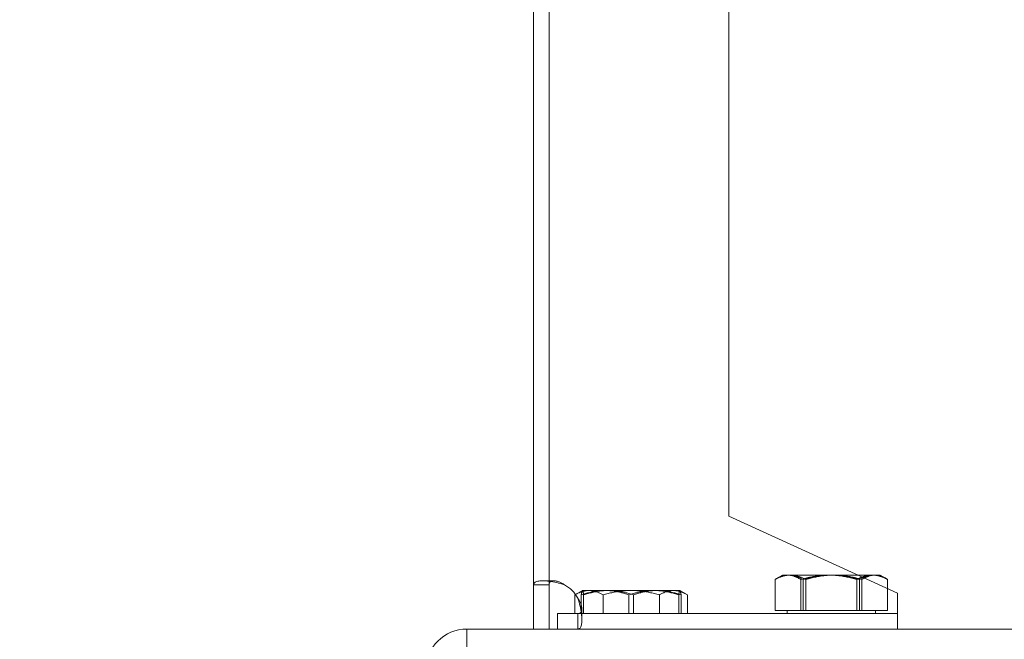
# Model space of a CAD drawing. Units: inches. Extents: x 10158 to 50260, y 17556 to 84896.
# Drawn here: x 21146 to 21338, y 63477 to 63598 of the extents above; entities that cross this region are included whole.
import ezdxf

# ---------------------------------------------------------------- set-up
doc = ezdxf.new("R2010")
doc.units = ezdxf.units.IN
doc.header["$MEASUREMENT"] = 0
doc.layers.add('CWT', color=4, linetype='Continuous', lineweight=20)
doc.layers.add('QUOTE', color=1, linetype='Continuous', lineweight=15)
doc.styles.add('GMV', font='verdana.TTF')
doc.dimstyles.new('GMV$0', dxfattribs={"dimtxt": 40, "dimasz": 30, "dimexe": 20, "dimexo": 30, "dimgap": 10, "dimtad": 1, "dimdec": 0, "dimdsep": 46, "dimtxsty": 'GMV', "dimcen": 0, "dimclrt": 7, "dimadec": 8, "dimazin": 2, "dimtfac": 1, "dimtdec": 0, "dimtmove": 0, "dimatfit": 3, "dimfxl": 1, "dimtvp": 1, "dimtolj": 1, "dimarcsym": 0})

# ---------------------------------------------------------------- blocks, each defined once
blk = doc.blocks.new('Ctp 4805')
at = {"layer": 'CWT'}
for p, q in [((-328, 227.61), (-328, 443)), ((-290, 443), (-290, 241)), ((-257.1, 226), (-290, 241)), ((-262.03, 229.5), (-264.78, 229.5)), ((-260.5, 229.5), (-262.03, 229.5)), ((-260.5, 229.5), (-259.34, 228.83)), ((-259.34, 228.83), (-259.03, 228.65)), ((-259.05, 226.89), (-259.05, 228.65)), ((-259.03, 226.88), (-259.03, 228.65)), ((-328, 219), (-328, 227.61)), ((-325.91, 227.61), (-328, 227.61)), ((-325, 227.61), (-325.91, 227.61)), ((-325, 227.61), (-325, 219)), ((-319.84, 225.72), (-319.97, 225.65)), ((-319.97, 222), (-319.97, 225.65)), ((-257.1, 226), (-257.1, 225)), ((-257.1, 219), (-257.1, 225)), ((-323.35, 222), (-319.39, 222)), ((-323.35, 219), (-323.35, 222)), ((-319.39, 221.09), (-319.39, 222)), ((-319.39, 219), (-319.39, 221.09)), ((-167, 219), (-341, 219))]:
    blk.add_line(p, q, dxfattribs=at)
at = {"layer": 'CWT', "ltscale": 13.019013}
blk.add_line((-325, 443), (-325, 227.61), dxfattribs=at)
at = {"layer": 'CWT', "ltscale": 5.711227}
for p, q in [((-326.24, 228.4), (-324.12, 228.4)), ((-318.6, 222.88), (-318.6, 220.76))]:
    blk.add_line(p, q, dxfattribs=at)
at = {"layer": 'CWT', "ltscale": 0.673999}
blk.add_line((-280.66, 228.83), (-280.97, 228.65), dxfattribs=at)
at = {"layer": 'CWT', "ltscale": 14.631272}
for p, q in [((-280.97, 222.6), (-280.97, 228.65)), ((-280.95, 222.6), (-280.95, 228.65)), ((-275.97, 222.6), (-275.97, 228.65)), ((-275.48, 222.6), (-275.48, 228.65)), ((-274.98, 222.6), (-274.98, 228.65)), ((-265.02, 222.6), (-265.02, 228.65)), ((-264.51, 222.6), (-264.51, 228.65)), ((-264.03, 222.6), (-264.03, 228.65))]:
    blk.add_line(p, q, dxfattribs=at)
at = {"layer": 'CWT', "ltscale": 2.55653}
blk.add_line((-279.5, 229.5), (-280.66, 228.83), dxfattribs=at)
at = {"layer": 'CWT', "ltscale": 10.827753}
blk.add_line((-278.46, 229.5), (-279.5, 229.5), dxfattribs=at)
at = {"layer": 'CWT', "ltscale": 12.026567}
for p, q in [((-270.5, 229.5), (-278.46, 229.5)), ((-317.23, 226.5), (-318.5, 226.5)), ((-309, 226.5), (-317.23, 226.5)), ((-300.77, 226.5), (-309, 226.5)), ((-299.5, 226.5), (-300.77, 226.5))]:
    blk.add_line(p, q, dxfattribs=at)
at = {"layer": 'CWT', "ltscale": 14.569709}
blk.add_line((-264.78, 229.5), (-270.5, 229.5), dxfattribs=at)
at = {"layer": 'CWT', "ltscale": 2.953833}
blk.add_line((-318.5, 226.5), (-319.84, 225.72), dxfattribs=at)
at = {"layer": 'CWT', "ltscale": 3.230629}
blk.add_line((-299.5, 226.5), (-298.03, 225.65), dxfattribs=at)
at = {"layer": 'CWT', "ltscale": 10.36462}
blk.add_line((-259.05, 222.6), (-259.05, 226.89), dxfattribs=at)
at = {"layer": 'CWT', "ltscale": 10.348154}
blk.add_line((-259.03, 222.6), (-259.03, 226.88), dxfattribs=at)
at = {"layer": 'CWT', "ltscale": 6.951716}
for p, q in [((-318.72, 222), (-318.72, 225.65)), ((-318.27, 222), (-318.27, 225.65)), ((-314.48, 222), (-314.48, 225.65)), ((-309.45, 222), (-309.45, 225.65)), ((-308.55, 222), (-308.55, 225.65)), ((-303.51, 222), (-303.51, 225.65)), ((-299.73, 222), (-299.73, 225.65)), ((-299.28, 222), (-299.28, 225.65)), ((-298.03, 222), (-298.03, 225.65))]:
    blk.add_line(p, q, dxfattribs=at)
at = {"layer": 'CWT', "ltscale": 0.056776}
for p, q in [((-280.95, 222.6), (-280.97, 222.6)), ((-259.03, 222.6), (-259.05, 222.6))]:
    blk.add_line(p, q, dxfattribs=at)
at = {"layer": 'CWT', "ltscale": 13.261189}
for p, q in [((-275.97, 222.6), (-280.95, 222.6)), ((-265.02, 222.6), (-275.97, 222.6)), ((-259.05, 222.6), (-265.02, 222.6))]:
    blk.add_line(p, q, dxfattribs=at)
at = {"layer": 'CWT', "ltscale": 1.142356}
for p, q in [((-278.6, 222.6), (-278.6, 222)), ((-261.4, 222.6), (-261.4, 222))]:
    blk.add_line(p, q, dxfattribs=at)
at = {"layer": 'CWT', "ltscale": 13.095317}
blk.add_line((-319.39, 222), (-257.1, 222), dxfattribs=at)
at = {"layer": 'CWT', "ltscale": 7.615002}
blk.add_line((-341, 219), (-341, 215), dxfattribs=at)
at = {"layer": 'CWT', "flags": 128}
for points in [[(-322, 227.61), (-322.38, 227.74), (-322.75, 227.86), (-323.13, 227.96), (-323.51, 228.05), (-323.89, 228.14), (-324.26, 228.21), (-324.62, 228.27), (-324.97, 228.31), (-325.31, 228.35), (-325.64, 228.38), (-325.95, 228.39), (-326.24, 228.4), (-326.52, 228.4), (-326.77, 228.38), (-327, 228.35), (-327.21, 228.32), (-327.39, 228.27), (-327.56, 228.21), (-327.69, 228.14), (-327.8, 228.06), (-327.89, 227.96), (-327.95, 227.86), (-327.99, 227.74), (-328, 227.61)], [(-262.03, 229.5), (-262.11, 229.5), (-262.19, 229.5), (-262.27, 229.49), (-262.35, 229.49), (-262.43, 229.48), (-262.51, 229.48), (-262.59, 229.47), (-262.67, 229.46), (-262.75, 229.45), (-262.83, 229.44), (-262.91, 229.42), (-262.99, 229.41), (-263.07, 229.39), (-263.15, 229.37), (-263.23, 229.36), (-263.31, 229.34), (-263.39, 229.31), (-263.47, 229.29), (-263.55, 229.27), (-263.63, 229.24), (-263.71, 229.22), (-263.8, 229.19), (-263.88, 229.16), (-263.96, 229.13)], [(-259.05, 228.65), (-259.18, 228.72), (-259.32, 228.79), (-259.45, 228.86), (-259.58, 228.92), (-259.71, 228.97), (-259.84, 229.03), (-259.97, 229.08), (-260.1, 229.13), (-260.22, 229.17), (-260.35, 229.22), (-260.47, 229.26), (-260.59, 229.29), (-260.71, 229.33), (-260.84, 229.36), (-260.96, 229.38), (-261.08, 229.41), (-261.2, 229.43), (-261.32, 229.45), (-261.43, 229.46), (-261.55, 229.48), (-261.67, 229.49), (-261.79, 229.49), (-261.91, 229.5), (-262.03, 229.5)], [(-259.34, 228.83), (-259.32, 228.82), (-259.31, 228.81), (-259.3, 228.81), (-259.29, 228.8), (-259.28, 228.79), (-259.26, 228.79), (-259.25, 228.78), (-259.24, 228.77), (-259.23, 228.77), (-259.22, 228.76), (-259.2, 228.75), (-259.19, 228.74), (-259.18, 228.74), (-259.17, 228.73), (-259.16, 228.72), (-259.14, 228.71), (-259.13, 228.71), (-259.12, 228.7), (-259.11, 228.69), (-259.09, 228.68), (-259.08, 228.68), (-259.07, 228.67), (-259.06, 228.66), (-259.05, 228.65)], [(-259.03, 228.65), (-259.04, 228.66), (-259.04, 228.66), (-259.05, 228.66), (-259.06, 228.67), (-259.06, 228.67), (-259.07, 228.68), (-259.08, 228.68), (-259.08, 228.68), (-259.09, 228.69), (-259.1, 228.69), (-259.11, 228.69), (-259.11, 228.7), (-259.12, 228.7), (-259.13, 228.71), (-259.13, 228.71), (-259.14, 228.71), (-259.15, 228.72), (-259.15, 228.72), (-259.16, 228.72), (-259.17, 228.73), (-259.17, 228.73), (-259.18, 228.74), (-259.19, 228.74), (-259.19, 228.74)], [(-325, 227.61), (-325, 227.65), (-325, 227.69), (-325, 227.72), (-324.99, 227.76), (-324.99, 227.79), (-324.98, 227.83), (-324.98, 227.86), (-324.97, 227.89), (-324.96, 227.92), (-324.95, 227.95), (-324.94, 227.98), (-324.93, 228.01), (-324.91, 228.04), (-324.9, 228.06), (-324.88, 228.09), (-324.86, 228.11), (-324.85, 228.14), (-324.83, 228.16), (-324.81, 228.18), (-324.78, 228.2), (-324.76, 228.22), (-324.74, 228.24), (-324.71, 228.26), (-324.68, 228.27)], [(-319.84, 225.72), (-319.85, 225.72), (-319.85, 225.72), (-319.86, 225.71), (-319.86, 225.71), (-319.87, 225.71), (-319.87, 225.71), (-319.88, 225.7), (-319.88, 225.7), (-319.89, 225.7), (-319.9, 225.69), (-319.9, 225.69), (-319.91, 225.69), (-319.91, 225.68), (-319.92, 225.68), (-319.92, 225.68), (-319.93, 225.68), (-319.93, 225.67), (-319.94, 225.67), (-319.94, 225.67), (-319.95, 225.66), (-319.95, 225.66), (-319.96, 225.66), (-319.96, 225.65), (-319.97, 225.65)], [(-319.39, 219), (-319.26, 219.01), (-319.14, 219.05), (-319.04, 219.11), (-318.95, 219.19), (-318.86, 219.31), (-318.79, 219.44), (-318.73, 219.6), (-318.69, 219.79), (-318.65, 220), (-318.62, 220.23), (-318.6, 220.48), (-318.6, 220.76), (-318.6, 221.05), (-318.62, 221.36), (-318.65, 221.68), (-318.68, 222.02), (-318.73, 222.37), (-318.79, 222.73), (-318.86, 223.1), (-318.94, 223.48), (-319.04, 223.86), (-319.14, 224.24), (-319.26, 224.62), (-319.39, 225)], [(-318.72, 222.32), (-318.74, 222.29), (-318.76, 222.26), (-318.78, 222.24), (-318.8, 222.22), (-318.82, 222.19), (-318.84, 222.17), (-318.86, 222.15), (-318.89, 222.13), (-318.91, 222.12), (-318.94, 222.1), (-318.96, 222.09), (-318.99, 222.07), (-319.02, 222.06), (-319.05, 222.05), (-319.08, 222.04), (-319.11, 222.03), (-319.14, 222.02), (-319.17, 222.02), (-319.21, 222.01), (-319.24, 222.01), (-319.28, 222), (-319.31, 222), (-319.35, 222), (-319.39, 222)]]:
    blk.add_lwpolyline(points, dxfattribs=at)
at = {"layer": 'CWT', "ltscale": 6.663773, "flags": 128}
blk.add_lwpolyline([(-324.68, 228.27), (-324.62, 228.31), (-324.54, 228.34), (-324.47, 228.36), (-324.38, 228.38), (-324.29, 228.39), (-324.19, 228.4), (-324.09, 228.4), (-323.98, 228.4), (-323.87, 228.39), (-323.76, 228.37), (-323.64, 228.35), (-323.52, 228.32), (-323.39, 228.29), (-323.26, 228.25), (-323.14, 228.21), (-323.01, 228.16), (-322.88, 228.11), (-322.75, 228.05), (-322.62, 227.99), (-322.49, 227.92), (-322.37, 227.85), (-322.24, 227.78), (-322.12, 227.7), (-322, 227.61)], dxfattribs=at)
at = {"layer": 'CWT', "ltscale": 13.464277, "flags": 128}
for points in [[(-278.23, 229.5), (-278.34, 229.5), (-278.45, 229.49), (-278.56, 229.49), (-278.67, 229.48), (-278.77, 229.46), (-278.88, 229.45), (-278.99, 229.43), (-279.1, 229.41), (-279.21, 229.38), (-279.33, 229.36), (-279.44, 229.33), (-279.55, 229.29), (-279.66, 229.26), (-279.77, 229.22), (-279.89, 229.17), (-280, 229.13), (-280.12, 229.08), (-280.24, 229.03), (-280.35, 228.97), (-280.47, 228.92), (-280.6, 228.86), (-280.72, 228.79), (-280.84, 228.72), (-280.97, 228.65)], [(-304.59, 226.5), (-304.78, 226.5), (-304.98, 226.49), (-305.17, 226.49), (-305.37, 226.48), (-305.56, 226.46), (-305.75, 226.45), (-305.95, 226.43), (-306.14, 226.41), (-306.34, 226.38), (-306.53, 226.36), (-306.73, 226.33), (-306.93, 226.29), (-307.13, 226.26), (-307.33, 226.22), (-307.53, 226.17), (-307.74, 226.13), (-307.94, 226.08), (-308.15, 226.03), (-308.36, 225.97), (-308.57, 225.92), (-308.79, 225.86), (-309, 225.79), (-309.22, 225.72), (-309.45, 225.65)]]:
    blk.add_lwpolyline(points, dxfattribs=at)
at = {"layer": 'CWT', "ltscale": 13.464198, "flags": 128}
for points in [[(-280.95, 228.65), (-280.82, 228.72), (-280.68, 228.79), (-280.55, 228.86), (-280.42, 228.92), (-280.29, 228.97), (-280.16, 229.03), (-280.03, 229.08), (-279.9, 229.13), (-279.78, 229.17), (-279.65, 229.22), (-279.53, 229.26), (-279.41, 229.29), (-279.28, 229.33), (-279.16, 229.36), (-279.04, 229.38), (-278.92, 229.41), (-278.8, 229.43), (-278.68, 229.45), (-278.56, 229.46), (-278.45, 229.48), (-278.33, 229.49), (-278.21, 229.49), (-278.09, 229.5), (-277.97, 229.5)], [(-275.48, 228.65), (-275.61, 228.72), (-275.74, 228.79), (-275.86, 228.86), (-275.98, 228.92), (-276.1, 228.97), (-276.22, 229.03), (-276.33, 229.08), (-276.45, 229.13), (-276.57, 229.17), (-276.68, 229.22), (-276.79, 229.26), (-276.91, 229.29), (-277.02, 229.33), (-277.13, 229.36), (-277.24, 229.38), (-277.35, 229.41), (-277.46, 229.43), (-277.57, 229.45), (-277.68, 229.46), (-277.79, 229.48), (-277.9, 229.49), (-278.01, 229.49), (-278.12, 229.5), (-278.23, 229.5)]]:
    blk.add_lwpolyline(points, dxfattribs=at)
at = {"layer": 'CWT', "ltscale": 13.464281, "flags": 128}
blk.add_lwpolyline([(-278.46, 229.5), (-278.56, 229.5), (-278.66, 229.49), (-278.76, 229.49), (-278.86, 229.48), (-278.96, 229.46), (-279.06, 229.45), (-279.16, 229.43), (-279.26, 229.41), (-279.36, 229.38), (-279.46, 229.36), (-279.56, 229.33), (-279.66, 229.29), (-279.77, 229.26), (-279.87, 229.22), (-279.97, 229.17), (-280.08, 229.13), (-280.18, 229.08), (-280.29, 229.03), (-280.4, 228.97), (-280.51, 228.92), (-280.62, 228.86), (-280.73, 228.79), (-280.84, 228.72), (-280.95, 228.65)], dxfattribs=at)
at = {"layer": 'CWT', "ltscale": 13.46408, "flags": 128}
blk.add_lwpolyline([(-275.97, 228.65), (-276.09, 228.72), (-276.2, 228.79), (-276.31, 228.86), (-276.42, 228.92), (-276.53, 228.97), (-276.64, 229.03), (-276.74, 229.08), (-276.85, 229.13), (-276.95, 229.17), (-277.06, 229.22), (-277.16, 229.26), (-277.26, 229.29), (-277.37, 229.33), (-277.47, 229.36), (-277.57, 229.38), (-277.67, 229.41), (-277.77, 229.43), (-277.87, 229.45), (-277.97, 229.46), (-278.07, 229.48), (-278.16, 229.49), (-278.26, 229.49), (-278.36, 229.5), (-278.46, 229.5)], dxfattribs=at)
at = {"layer": 'CWT', "ltscale": 13.464149, "flags": 128}
blk.add_lwpolyline([(-277.97, 229.5), (-277.85, 229.5), (-277.73, 229.49), (-277.61, 229.49), (-277.49, 229.48), (-277.37, 229.46), (-277.25, 229.45), (-277.13, 229.43), (-277.01, 229.41), (-276.89, 229.38), (-276.77, 229.36), (-276.65, 229.33), (-276.53, 229.29), (-276.41, 229.26), (-276.28, 229.22), (-276.16, 229.17), (-276.03, 229.13), (-275.91, 229.08), (-275.78, 229.03), (-275.65, 228.97), (-275.52, 228.92), (-275.39, 228.86), (-275.25, 228.79), (-275.12, 228.72), (-274.98, 228.65)], dxfattribs=at)
at = {"layer": 'CWT', "ltscale": 13.464251, "flags": 128}
blk.add_lwpolyline([(-270.5, 229.5), (-270.71, 229.5), (-270.93, 229.49), (-271.15, 229.49), (-271.37, 229.48), (-271.59, 229.46), (-271.81, 229.45), (-272.03, 229.43), (-272.25, 229.41), (-272.47, 229.38), (-272.69, 229.36), (-272.91, 229.33), (-273.13, 229.29), (-273.36, 229.26), (-273.58, 229.22), (-273.81, 229.17), (-274.04, 229.13), (-274.27, 229.08), (-274.51, 229.03), (-274.75, 228.97), (-274.98, 228.92), (-275.23, 228.86), (-275.47, 228.79), (-275.72, 228.72), (-275.97, 228.65)], dxfattribs=at)
at = {"layer": 'CWT', "ltscale": 13.464176, "flags": 128}
blk.add_lwpolyline([(-270, 229.5), (-270.22, 229.5), (-270.44, 229.49), (-270.66, 229.49), (-270.88, 229.48), (-271.1, 229.46), (-271.31, 229.45), (-271.53, 229.43), (-271.75, 229.41), (-271.97, 229.38), (-272.2, 229.36), (-272.42, 229.33), (-272.64, 229.29), (-272.87, 229.26), (-273.09, 229.22), (-273.32, 229.17), (-273.55, 229.13), (-273.78, 229.08), (-274.02, 229.03), (-274.26, 228.97), (-274.5, 228.92), (-274.74, 228.86), (-274.98, 228.79), (-275.23, 228.72), (-275.48, 228.65)], dxfattribs=at)
at = {"layer": 'CWT', "ltscale": 13.464242, "flags": 128}
blk.add_lwpolyline([(-274.98, 228.65), (-274.73, 228.72), (-274.48, 228.79), (-274.24, 228.86), (-273.99, 228.92), (-273.75, 228.97), (-273.52, 229.03), (-273.28, 229.08), (-273.05, 229.13), (-272.82, 229.17), (-272.59, 229.22), (-272.37, 229.26), (-272.14, 229.29), (-271.92, 229.33), (-271.7, 229.36), (-271.48, 229.38), (-271.26, 229.41), (-271.04, 229.43), (-270.82, 229.45), (-270.6, 229.46), (-270.38, 229.48), (-270.16, 229.49), (-269.94, 229.49), (-269.72, 229.5), (-269.5, 229.5)], dxfattribs=at)
at = {"layer": 'CWT', "ltscale": 13.464244, "flags": 128}
blk.add_lwpolyline([(-265.02, 228.65), (-265.27, 228.72), (-265.52, 228.79), (-265.76, 228.86), (-266.01, 228.92), (-266.25, 228.97), (-266.48, 229.03), (-266.72, 229.08), (-266.95, 229.13), (-267.18, 229.17), (-267.41, 229.22), (-267.63, 229.26), (-267.86, 229.29), (-268.08, 229.33), (-268.3, 229.36), (-268.52, 229.38), (-268.74, 229.41), (-268.96, 229.43), (-269.18, 229.45), (-269.4, 229.46), (-269.62, 229.48), (-269.84, 229.49), (-270.06, 229.49), (-270.28, 229.5), (-270.5, 229.5)], dxfattribs=at)
at = {"layer": 'CWT', "ltscale": 13.464266, "flags": 128}
for points in [[(-264.51, 228.65), (-264.77, 228.72), (-265.02, 228.79), (-265.26, 228.86), (-265.5, 228.92), (-265.74, 228.97), (-265.98, 229.03), (-266.22, 229.08), (-266.45, 229.13), (-266.68, 229.17), (-266.91, 229.22), (-267.13, 229.26), (-267.36, 229.29), (-267.58, 229.33), (-267.8, 229.36), (-268.03, 229.38), (-268.25, 229.41), (-268.47, 229.43), (-268.68, 229.45), (-268.9, 229.46), (-269.12, 229.48), (-269.34, 229.49), (-269.56, 229.49), (-269.78, 229.5), (-270, 229.5)], [(-318.49, 226.5), (-318.48, 226.5), (-318.47, 226.49), (-318.46, 226.49), (-318.46, 226.48), (-318.45, 226.46), (-318.44, 226.45), (-318.43, 226.43), (-318.42, 226.41), (-318.41, 226.38), (-318.4, 226.36), (-318.39, 226.33), (-318.38, 226.29), (-318.37, 226.26), (-318.37, 226.22), (-318.36, 226.17), (-318.35, 226.13), (-318.34, 226.08), (-318.33, 226.03), (-318.32, 225.97), (-318.31, 225.92), (-318.3, 225.86), (-318.29, 225.79), (-318.28, 225.72), (-318.27, 225.65)]]:
    blk.add_lwpolyline(points, dxfattribs=at)
at = {"layer": 'CWT', "ltscale": 13.464252, "flags": 128}
blk.add_lwpolyline([(-269.5, 229.5), (-269.28, 229.5), (-269.07, 229.49), (-268.85, 229.49), (-268.63, 229.48), (-268.41, 229.46), (-268.19, 229.45), (-267.97, 229.43), (-267.75, 229.41), (-267.53, 229.38), (-267.31, 229.36), (-267.09, 229.33), (-266.87, 229.29), (-266.64, 229.26), (-266.41, 229.22), (-266.19, 229.17), (-265.96, 229.13), (-265.72, 229.08), (-265.49, 229.03), (-265.25, 228.97), (-265.01, 228.92), (-264.77, 228.86), (-264.53, 228.79), (-264.28, 228.72), (-264.03, 228.65)], dxfattribs=at)
at = {"layer": 'CWT', "ltscale": 3.795844, "flags": 128}
blk.add_lwpolyline([(-263.96, 229.13), (-264.01, 229.11), (-264.05, 229.1), (-264.09, 229.08), (-264.13, 229.06), (-264.18, 229.05), (-264.22, 229.03), (-264.26, 229.01), (-264.3, 228.99), (-264.35, 228.98), (-264.39, 228.96), (-264.43, 228.94), (-264.48, 228.92), (-264.52, 228.9), (-264.57, 228.88), (-264.61, 228.86), (-264.66, 228.83), (-264.7, 228.81), (-264.74, 228.79), (-264.79, 228.77), (-264.83, 228.75), (-264.88, 228.72), (-264.93, 228.7), (-264.97, 228.68), (-265.02, 228.65)], dxfattribs=at)
at = {"layer": 'CWT', "ltscale": 13.464153, "flags": 128}
blk.add_lwpolyline([(-261.77, 229.5), (-261.88, 229.5), (-261.99, 229.49), (-262.1, 229.49), (-262.21, 229.48), (-262.32, 229.46), (-262.43, 229.45), (-262.54, 229.43), (-262.65, 229.41), (-262.76, 229.38), (-262.87, 229.36), (-262.98, 229.33), (-263.09, 229.29), (-263.21, 229.26), (-263.32, 229.22), (-263.43, 229.17), (-263.55, 229.13), (-263.66, 229.08), (-263.78, 229.03), (-263.9, 228.97), (-264.02, 228.92), (-264.14, 228.86), (-264.26, 228.79), (-264.39, 228.72), (-264.51, 228.65)], dxfattribs=at)
at = {"layer": 'CWT', "ltscale": 13.46412, "flags": 128}
blk.add_lwpolyline([(-264.03, 228.65), (-263.91, 228.72), (-263.8, 228.79), (-263.69, 228.86), (-263.58, 228.92), (-263.47, 228.97), (-263.36, 229.03), (-263.25, 229.08), (-263.15, 229.13), (-263.04, 229.17), (-262.94, 229.22), (-262.84, 229.26), (-262.74, 229.29), (-262.63, 229.33), (-262.53, 229.36), (-262.43, 229.38), (-262.33, 229.41), (-262.23, 229.43), (-262.13, 229.45), (-262.03, 229.46), (-261.93, 229.48), (-261.83, 229.49), (-261.74, 229.49), (-261.64, 229.5), (-261.54, 229.5)], dxfattribs=at)
at = {"layer": 'CWT', "ltscale": 12.646101, "flags": 128}
blk.add_lwpolyline([(-259.19, 228.74), (-259.31, 228.81), (-259.43, 228.87), (-259.54, 228.92), (-259.65, 228.98), (-259.77, 229.03), (-259.88, 229.08), (-259.99, 229.13), (-260.1, 229.17), (-260.2, 229.21), (-260.31, 229.25), (-260.42, 229.28), (-260.52, 229.31), (-260.63, 229.34), (-260.73, 229.37), (-260.84, 229.4), (-260.94, 229.42), (-261.05, 229.44), (-261.15, 229.45), (-261.25, 229.47), (-261.36, 229.48), (-261.46, 229.49), (-261.56, 229.49), (-261.67, 229.5), (-261.77, 229.5)], dxfattribs=at)
at = {"layer": 'CWT', "ltscale": 11.853295, "flags": 128}
blk.add_lwpolyline([(-261.54, 229.5), (-261.45, 229.5), (-261.36, 229.5), (-261.27, 229.49), (-261.18, 229.48), (-261.09, 229.47), (-261, 229.46), (-260.91, 229.44), (-260.82, 229.43), (-260.74, 229.41), (-260.65, 229.38), (-260.56, 229.36), (-260.47, 229.33), (-260.38, 229.31), (-260.29, 229.27), (-260.19, 229.24), (-260.1, 229.2), (-260.01, 229.17), (-259.92, 229.13), (-259.82, 229.08), (-259.73, 229.04), (-259.63, 228.99), (-259.53, 228.94), (-259.44, 228.88), (-259.34, 228.83)], dxfattribs=at)
at = {"layer": 'CWT', "ltscale": 12.828054, "flags": 128}
blk.add_lwpolyline([(-317.23, 226.5), (-317.33, 226.5), (-317.44, 226.49), (-317.54, 226.49), (-317.65, 226.48), (-317.75, 226.47), (-317.86, 226.45), (-317.96, 226.43), (-318.07, 226.41), (-318.17, 226.39), (-318.28, 226.37), (-318.38, 226.34), (-318.49, 226.31), (-318.6, 226.28), (-318.71, 226.24), (-318.82, 226.2), (-318.93, 226.16), (-319.04, 226.12), (-319.15, 226.07), (-319.26, 226.02), (-319.37, 225.97), (-319.49, 225.91), (-319.61, 225.85), (-319.72, 225.79), (-319.84, 225.72)], dxfattribs=at)
at = {"layer": 'CWT', "ltscale": 13.464269, "flags": 128}
blk.add_lwpolyline([(-318.72, 225.65), (-318.71, 225.72), (-318.7, 225.79), (-318.69, 225.86), (-318.68, 225.92), (-318.67, 225.97), (-318.66, 226.03), (-318.65, 226.08), (-318.64, 226.13), (-318.63, 226.17), (-318.62, 226.22), (-318.61, 226.26), (-318.6, 226.29), (-318.59, 226.33), (-318.58, 226.36), (-318.57, 226.38), (-318.56, 226.41), (-318.55, 226.43), (-318.55, 226.45), (-318.54, 226.46), (-318.53, 226.48), (-318.52, 226.49), (-318.51, 226.49), (-318.5, 226.5), (-318.49, 226.5)], dxfattribs=at)
at = {"layer": 'CWT', "ltscale": 13.464267, "flags": 128}
blk.add_lwpolyline([(-314.08, 226.5), (-314.27, 226.5), (-314.45, 226.49), (-314.64, 226.49), (-314.82, 226.48), (-315.01, 226.46), (-315.19, 226.45), (-315.38, 226.43), (-315.56, 226.41), (-315.75, 226.38), (-315.94, 226.36), (-316.12, 226.33), (-316.31, 226.29), (-316.5, 226.26), (-316.7, 226.22), (-316.89, 226.17), (-317.08, 226.13), (-317.28, 226.08), (-317.48, 226.03), (-317.68, 225.97), (-317.88, 225.92), (-318.08, 225.86), (-318.29, 225.79), (-318.5, 225.72), (-318.72, 225.65)], dxfattribs=at)
at = {"layer": 'CWT', "ltscale": 13.464236, "flags": 128}
blk.add_lwpolyline([(-318.27, 225.65), (-318.04, 225.72), (-317.82, 225.79), (-317.61, 225.86), (-317.39, 225.92), (-317.18, 225.97), (-316.97, 226.03), (-316.76, 226.08), (-316.56, 226.13), (-316.35, 226.17), (-316.15, 226.22), (-315.95, 226.26), (-315.75, 226.29), (-315.55, 226.33), (-315.36, 226.36), (-315.16, 226.38), (-314.96, 226.41), (-314.77, 226.43), (-314.57, 226.45), (-314.38, 226.46), (-314.19, 226.48), (-313.99, 226.49), (-313.8, 226.49), (-313.6, 226.5), (-313.41, 226.5)], dxfattribs=at)
at = {"layer": 'CWT', "ltscale": 13.464336, "flags": 128}
blk.add_lwpolyline([(-314.48, 225.65), (-314.61, 225.72), (-314.74, 225.79), (-314.86, 225.86), (-314.98, 225.92), (-315.1, 225.97), (-315.22, 226.03), (-315.33, 226.08), (-315.45, 226.13), (-315.57, 226.17), (-315.68, 226.22), (-315.79, 226.26), (-315.91, 226.29), (-316.02, 226.33), (-316.13, 226.36), (-316.24, 226.38), (-316.35, 226.41), (-316.46, 226.43), (-316.57, 226.45), (-316.68, 226.46), (-316.79, 226.48), (-316.9, 226.49), (-317.01, 226.49), (-317.12, 226.5), (-317.23, 226.5)], dxfattribs=at)
at = {"layer": 'CWT', "ltscale": 13.464295, "flags": 128}
blk.add_lwpolyline([(-309, 226.5), (-309.22, 226.5), (-309.44, 226.49), (-309.66, 226.49), (-309.88, 226.48), (-310.1, 226.46), (-310.31, 226.45), (-310.53, 226.43), (-310.75, 226.41), (-310.97, 226.38), (-311.2, 226.36), (-311.42, 226.33), (-311.64, 226.29), (-311.87, 226.26), (-312.09, 226.22), (-312.32, 226.17), (-312.55, 226.13), (-312.78, 226.08), (-313.02, 226.03), (-313.26, 225.97), (-313.5, 225.92), (-313.74, 225.86), (-313.98, 225.79), (-314.23, 225.72), (-314.48, 225.65)], dxfattribs=at)
at = {"layer": 'CWT', "ltscale": 13.464268, "flags": 128}
for points in [[(-309.45, 225.65), (-309.66, 225.72), (-309.87, 225.79), (-310.08, 225.86), (-310.28, 225.92), (-310.49, 225.97), (-310.69, 226.03), (-310.88, 226.08), (-311.08, 226.13), (-311.27, 226.17), (-311.47, 226.22), (-311.66, 226.26), (-311.85, 226.29), (-312.04, 226.33), (-312.23, 226.36), (-312.41, 226.38), (-312.6, 226.41), (-312.79, 226.43), (-312.97, 226.45), (-313.16, 226.46), (-313.34, 226.48), (-313.53, 226.49), (-313.71, 226.49), (-313.9, 226.5), (-314.08, 226.5)], [(-299.28, 225.65), (-299.29, 225.72), (-299.3, 225.79), (-299.31, 225.86), (-299.32, 225.92), (-299.33, 225.97), (-299.34, 226.03), (-299.35, 226.08), (-299.36, 226.13), (-299.37, 226.17), (-299.38, 226.22), (-299.39, 226.26), (-299.4, 226.29), (-299.41, 226.33), (-299.42, 226.36), (-299.43, 226.38), (-299.44, 226.41), (-299.45, 226.43), (-299.45, 226.45), (-299.46, 226.46), (-299.47, 226.48), (-299.48, 226.49), (-299.49, 226.49), (-299.5, 226.5), (-299.51, 226.5)]]:
    blk.add_lwpolyline(points, dxfattribs=at)
at = {"layer": 'CWT', "ltscale": 13.464316, "flags": 128}
blk.add_lwpolyline([(-313.41, 226.5), (-313.22, 226.5), (-313.02, 226.49), (-312.83, 226.49), (-312.63, 226.48), (-312.44, 226.46), (-312.25, 226.45), (-312.05, 226.43), (-311.86, 226.41), (-311.66, 226.38), (-311.47, 226.36), (-311.27, 226.33), (-311.07, 226.29), (-310.87, 226.26), (-310.67, 226.22), (-310.47, 226.17), (-310.26, 226.13), (-310.06, 226.08), (-309.85, 226.03), (-309.64, 225.97), (-309.43, 225.92), (-309.21, 225.86), (-309, 225.79), (-308.78, 225.72), (-308.55, 225.65)], dxfattribs=at)
at = {"layer": 'CWT', "ltscale": 13.464113, "flags": 128}
blk.add_lwpolyline([(-303.51, 225.65), (-303.77, 225.72), (-304.02, 225.79), (-304.26, 225.86), (-304.5, 225.92), (-304.74, 225.97), (-304.98, 226.03), (-305.22, 226.08), (-305.45, 226.13), (-305.68, 226.17), (-305.91, 226.22), (-306.13, 226.26), (-306.36, 226.29), (-306.58, 226.33), (-306.8, 226.36), (-307.03, 226.38), (-307.25, 226.41), (-307.47, 226.43), (-307.68, 226.45), (-307.9, 226.46), (-308.12, 226.48), (-308.34, 226.49), (-308.56, 226.49), (-308.78, 226.5), (-309, 226.5)], dxfattribs=at)
at = {"layer": 'CWT', "ltscale": 13.464163, "flags": 128}
blk.add_lwpolyline([(-308.55, 225.65), (-308.34, 225.72), (-308.13, 225.79), (-307.92, 225.86), (-307.72, 225.92), (-307.51, 225.97), (-307.31, 226.03), (-307.12, 226.08), (-306.92, 226.13), (-306.72, 226.17), (-306.53, 226.22), (-306.34, 226.26), (-306.15, 226.29), (-305.96, 226.33), (-305.77, 226.36), (-305.59, 226.38), (-305.4, 226.41), (-305.21, 226.43), (-305.03, 226.45), (-304.84, 226.46), (-304.66, 226.48), (-304.47, 226.49), (-304.29, 226.49), (-304.1, 226.5), (-303.92, 226.5)], dxfattribs=at)
at = {"layer": 'CWT', "ltscale": 13.464275, "flags": 128}
blk.add_lwpolyline([(-299.73, 225.65), (-299.95, 225.72), (-300.18, 225.79), (-300.39, 225.86), (-300.61, 225.92), (-300.82, 225.97), (-301.03, 226.03), (-301.24, 226.08), (-301.44, 226.13), (-301.65, 226.17), (-301.85, 226.22), (-302.05, 226.26), (-302.25, 226.29), (-302.45, 226.33), (-302.64, 226.36), (-302.84, 226.38), (-303.04, 226.41), (-303.23, 226.43), (-303.42, 226.45), (-303.62, 226.46), (-303.81, 226.48), (-304.01, 226.49), (-304.2, 226.49), (-304.39, 226.5), (-304.59, 226.5)], dxfattribs=at)
at = {"layer": 'CWT', "ltscale": 13.464221, "flags": 128}
blk.add_lwpolyline([(-303.92, 226.5), (-303.73, 226.5), (-303.55, 226.49), (-303.36, 226.49), (-303.18, 226.48), (-302.99, 226.46), (-302.81, 226.45), (-302.62, 226.43), (-302.44, 226.41), (-302.25, 226.38), (-302.06, 226.36), (-301.87, 226.33), (-301.69, 226.29), (-301.5, 226.26), (-301.3, 226.22), (-301.11, 226.17), (-300.92, 226.13), (-300.72, 226.08), (-300.52, 226.03), (-300.32, 225.97), (-300.12, 225.92), (-299.91, 225.86), (-299.71, 225.79), (-299.5, 225.72), (-299.28, 225.65)], dxfattribs=at)
at = {"layer": 'CWT', "ltscale": 13.464427, "flags": 128}
blk.add_lwpolyline([(-300.77, 226.5), (-300.88, 226.5), (-300.99, 226.49), (-301.1, 226.49), (-301.21, 226.48), (-301.32, 226.46), (-301.43, 226.45), (-301.54, 226.43), (-301.65, 226.41), (-301.76, 226.38), (-301.87, 226.36), (-301.98, 226.33), (-302.09, 226.29), (-302.21, 226.26), (-302.32, 226.22), (-302.43, 226.17), (-302.55, 226.13), (-302.66, 226.08), (-302.78, 226.03), (-302.9, 225.97), (-303.02, 225.92), (-303.14, 225.86), (-303.26, 225.79), (-303.39, 225.72), (-303.51, 225.65)], dxfattribs=at)
at = {"layer": 'CWT', "ltscale": 13.46418, "flags": 128}
blk.add_lwpolyline([(-298.03, 225.65), (-298.16, 225.72), (-298.28, 225.79), (-298.4, 225.86), (-298.52, 225.92), (-298.64, 225.97), (-298.76, 226.03), (-298.88, 226.08), (-299, 226.13), (-299.11, 226.17), (-299.23, 226.22), (-299.34, 226.26), (-299.45, 226.29), (-299.56, 226.33), (-299.67, 226.36), (-299.79, 226.38), (-299.9, 226.41), (-300.01, 226.43), (-300.12, 226.45), (-300.22, 226.46), (-300.33, 226.48), (-300.44, 226.49), (-300.55, 226.49), (-300.66, 226.5), (-300.77, 226.5)], dxfattribs=at)
at = {"layer": 'CWT', "ltscale": 13.46426, "flags": 128}
blk.add_lwpolyline([(-299.51, 226.5), (-299.52, 226.5), (-299.53, 226.49), (-299.53, 226.49), (-299.54, 226.48), (-299.55, 226.46), (-299.56, 226.45), (-299.57, 226.43), (-299.58, 226.41), (-299.59, 226.38), (-299.6, 226.36), (-299.61, 226.33), (-299.62, 226.29), (-299.62, 226.26), (-299.63, 226.22), (-299.64, 226.17), (-299.65, 226.13), (-299.66, 226.08), (-299.67, 226.03), (-299.68, 225.97), (-299.69, 225.92), (-299.7, 225.86), (-299.71, 225.79), (-299.72, 225.72), (-299.73, 225.65)], dxfattribs=at)
at = {"layer": 'CWT', "ltscale": 6.663642, "flags": 128}
blk.add_lwpolyline([(-319.39, 225), (-319.3, 224.88), (-319.22, 224.75), (-319.15, 224.63), (-319.08, 224.5), (-319.01, 224.38), (-318.95, 224.25), (-318.89, 224.12), (-318.84, 223.99), (-318.79, 223.86), (-318.75, 223.73), (-318.71, 223.61), (-318.68, 223.48), (-318.65, 223.36), (-318.63, 223.24), (-318.61, 223.13), (-318.6, 223.02), (-318.6, 222.91), (-318.6, 222.81), (-318.61, 222.71), (-318.62, 222.62), (-318.64, 222.54), (-318.66, 222.46), (-318.69, 222.38), (-318.72, 222.32)], dxfattribs=at)
at = {"layer": 'CWT'}
for centre, radius, start, end in [((-325.1, 221.9), 6.5, 28.4827, 61.5173), ((-341, 211), 8, 90, 180)]:
    blk.add_arc(centre, radius, start, end, dxfattribs=at)
blk = doc.blocks.new('*D5137')
at = {"layer": 'Defpoints', "color": 0}
for p in [(20864.47, 63660.08), (21449.47, 63660.08), (21449.47, 62860.08)]:
    blk.add_point(p, dxfattribs=at)
at = {"layer": 'QUOTE', "color": 0, "lineweight": -2}
for p, q in [((21419.47, 63660.08), (20844.47, 63660.08)), ((20864.47, 62890.08), (20864.47, 63630.08)), ((21419.47, 62860.08), (20844.47, 62860.08))]:
    blk.add_line(p, q, dxfattribs=at)
at = {"layer": 'QUOTE', "color": 0}
for points in [[(20869.47, 63630.08), (20859.47, 63630.08), (20864.47, 63660.08)], [(20859.47, 62890.08), (20869.47, 62890.08), (20864.47, 62860.08)]]:
    blk.add_solid(points, dxfattribs=at)
at = {"layer": 'QUOTE', "color": 7, "insert": (20833.55, 63260.08), "char_height": 40, "attachment_point": 5, "rotation": 90, "style": 'GMV'}
blk.add_mtext('\\A1;800', dxfattribs=at)

msp = doc.modelspace()

# ---------------------------------------------------------------- block references
msp.add_blockref('Ctp 4805', (21574.46579, 63260.07735))

# ---------------------------------------------------------------- dimensions: what is measured, and where the dimension line sits
at = {"layer": 'QUOTE'}
dim = msp.add_linear_dim(base=(20864.46605, 63660.07735), p1=(21449.46609, 62860.07735), p2=(21449.46609, 63660.07735), angle=90, dimstyle='GMV$0', dxfattribs=at)
dim.commit()
dim.dimension.update_dxf_attribs({"geometry": '*D5137', "text_midpoint": (20833.54605, 63260.07735)})

doc.saveas('drawing.dxf')
